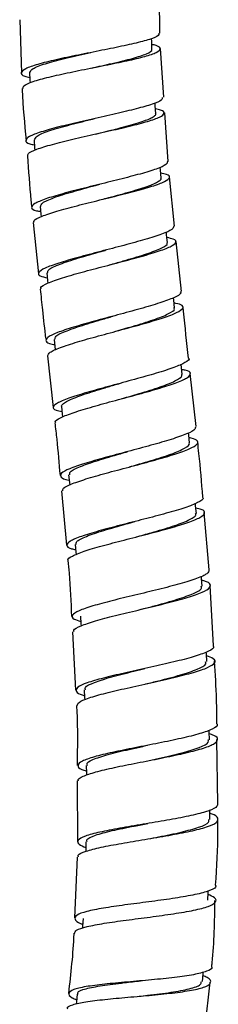
# Model space of a CAD drawing. Units: millimetres. Extents: x 3 to 3996, y 5 to 3995.
# Drawn here: x 2107 to 2127, y 1485 to 1581 of the extents above; entities that cross this region are included whole.
import ezdxf

# ---------------------------------------------------------------- set-up
doc = ezdxf.new("R2010")
doc.units = ezdxf.units.MM

msp = doc.modelspace()

# ---------------------------------------------------------------- linework, layer by layer
at = {"color": 7, "linetype": 'Continuous', "lineweight": 25}
for p, q in [((2120.895, 1579.276), (2120.862, 1584.078)), ((2107.287, 1580.587), (2107.474, 1575.418)), ((2121.287, 1573.052), (2120.96, 1577.78)), ((2121.719, 1566.816), (2121.391, 1571.551)), ((2122.329, 1560.553), (2121.831, 1565.321)), ((2108.607, 1560.889), (2109.126, 1555.93)), ((2122.992, 1554.2), (2122.484, 1559.06)), ((2110.628, 1549.556), (2110.743, 1548.535)), ((2109.983, 1547.976), (2110.538, 1542.955)), ((2123.068, 1546.146), (2122.957, 1547.139)), ((2124.411, 1541.092), (2123.851, 1546.235)), ((2111.347, 1534.853), (2111.836, 1529.599)), ((2125.701, 1527.18), (2125.204, 1532.759)), ((2126.116, 1519.825), (2125.794, 1525.68)), ((2112.407, 1521.17), (2112.721, 1515.516)), ((2126.515, 1504.464), (2126.446, 1510.733)), ((2112.874, 1506.711), (2112.909, 1500.812)), ((2112.869, 1499.318), (2112.612, 1493.413)), ((2125.056, 1480.798), (2125.772, 1487.187))]:
    msp.add_line(p, q, dxfattribs=at)
at = {"color": 7, "linetype": 'Continuous', "lineweight": 25, "flags": 128}
for points in [[(2120.134, 1577.734), (2120.105, 1578.484), (2120.094, 1578.764)], [(2108.239, 1575.455), (2108.28, 1574.707), (2108.293, 1574.446)], [(2120.506, 1571.473), (2120.456, 1572.222), (2120.437, 1572.515)], [(2108.683, 1568.913), (2108.742, 1568.166), (2108.761, 1567.914)], [(2121.015, 1565.231), (2120.949, 1565.978), (2120.924, 1566.267)], [(2109.262, 1562.447), (2109.334, 1561.701), (2109.358, 1561.453)], [(2121.634, 1558.961), (2121.557, 1559.708), (2121.529, 1559.983)], [(2109.924, 1556.011), (2110.004, 1555.266), (2110.03, 1555.02)], [(2122.333, 1552.616), (2122.25, 1553.361), (2122.224, 1553.594)], [(2111.343, 1543.039), (2111.425, 1542.293), (2111.453, 1542.038)], [(2123.787, 1539.512), (2123.709, 1540.258), (2123.684, 1540.493)], [(2112.042, 1536.418), (2112.116, 1535.671), (2112.142, 1535.416)], [(2124.444, 1532.672), (2124.374, 1533.419), (2124.354, 1533.638)], [(2112.68, 1529.652), (2112.744, 1528.905), (2112.763, 1528.672)], [(2125.003, 1525.606), (2124.947, 1526.353), (2124.931, 1526.567)], [(2113.188, 1522.711), (2113.236, 1521.962), (2113.249, 1521.759)], [(2125.453, 1518.281), (2125.414, 1519.029), (2125.405, 1519.2)], [(2113.562, 1515.543), (2113.591, 1514.793), (2113.6, 1514.576)], [(2125.714, 1510.708), (2125.694, 1511.457), (2125.689, 1511.631)], [(2113.753, 1508.211), (2113.762, 1507.461), (2113.764, 1507.263)], [(2125.759, 1502.964), (2125.762, 1503.713), (2125.763, 1503.889)], [(2113.725, 1500.792), (2113.71, 1500.041), (2113.707, 1499.867)], [(2125.548, 1495.119), (2125.577, 1495.868), (2125.582, 1496.009)], [(2113.442, 1493.363), (2113.399, 1492.613), (2113.388, 1492.411)], [(2125.037, 1487.241), (2125.095, 1487.988), (2125.108, 1488.149)], [(2112.868, 1486.001), (2112.793, 1485.254), (2112.773, 1485.057)]]:
    msp.add_lwpolyline(points, dxfattribs=at)
at = {"color": 7, "linetype": 'Continuous', "lineweight": 25}
for points, knots in [([(2120.787, 1579.276), (2120.799, 1579.2), (2120.83, 1579.012), (2119.982, 1578.678), (2118.717, 1578.341), (2117.131, 1577.987), (2115.298, 1577.615), (2112.964, 1577.158), (2110.767, 1576.697), (2108.967, 1576.248), (2107.758, 1575.827), (2107.334, 1575.442), (2107.516, 1575.155), (2108.088, 1575.014), (2108.265, 1574.97)], [0, 0, 0, 0, 0.063617, 0.157728, 0.251828, 0.298375, 0.392482, 0.486623, 0.580767, 0.674935, 0.769126, 0.863314, 0.957513, 1, 1, 1, 1]), ([(2107.61, 1573.924), (2107.609, 1574.007), (2107.608, 1574.211), (2108.505, 1574.58), (2110.065, 1575.019), (2112.137, 1575.477), (2114.444, 1575.937), (2116.347, 1576.313), (2118.058, 1576.675), (2119.525, 1577.023), (2120.681, 1577.407), (2121.045, 1577.759), (2120.833, 1578.018), (2120.271, 1578.153), (2120.116, 1578.19)], [0, 0, 0, 0, 0.0651276, 0.159936, 0.2546725, 0.3493615, 0.4439979, 0.538581, 0.585357, 0.6799254, 0.7745005, 0.8690981, 0.9637597, 1, 1, 1, 1]), ([(2114.25, 1575.898), (2114.937, 1576.048), (2116.016, 1576.284), (2117.338, 1576.592), (2118.577, 1576.909), (2119.692, 1577.284), (2120.191, 1577.58), (2120.119, 1577.721), (2120.112, 1577.735)], [0, 0, 0, 0, 0.220002, 0.345602, 0.471173, 0.721476, 0.971638, 1, 1, 1, 1]), ([(2108.287, 1575.457), (2108.338, 1575.583), (2108.446, 1575.85), (2109.478, 1576.233), (2110.616, 1576.565), (2111.957, 1576.903), (2113.23, 1577.186), (2114.088, 1577.376), (2114.18, 1577.396)], [0, 0, 0, 0, 0.22092, 0.47044, 0.595521, 0.720711, 0.969831, 1, 1, 1, 1]), ([(2107.528, 1573.921), (2107.53, 1573.871), (2107.59, 1572.182), (2107.758, 1570.499), (2107.921, 1568.867)], [0, 0, 0, 0, 0.029702, 1, 1, 1, 1]), ([(2121.131, 1573.041), (2121.133, 1572.957), (2121.139, 1572.761), (2120.238, 1572.39), (2118.943, 1572.017), (2117.34, 1571.62), (2115.501, 1571.199), (2113.181, 1570.682), (2111.018, 1570.171), (2109.269, 1569.685), (2108.122, 1569.241), (2107.77, 1568.859), (2107.992, 1568.592), (2108.561, 1568.473), (2108.72, 1568.44)], [0, 0, 0, 0, 0.069699, 0.16379, 0.257881, 0.304419, 0.398508, 0.492635, 0.586771, 0.680915, 0.775084, 0.869253, 0.963419, 1, 1, 1, 1]), ([(2108.09, 1567.376), (2108.078, 1567.448), (2108.045, 1567.636), (2108.871, 1568.009), (2110.371, 1568.478), (2112.404, 1568.983), (2114.69, 1569.499), (2116.592, 1569.926), (2118.314, 1570.333), (2119.805, 1570.722), (2121.001, 1571.143), (2121.419, 1571.51), (2121.231, 1571.773), (2120.656, 1571.9), (2120.475, 1571.939)], [0, 0, 0, 0, 0.0577238, 0.1525449, 0.2473135, 0.3420464, 0.4367292, 0.5313721, 0.5781789, 0.6727965, 0.7674182, 0.8620606, 0.9567522, 1, 1, 1, 1]), ([(2114.653, 1569.491), (2115.314, 1569.652), (2116.753, 1570.004), (2118.664, 1570.516), (2119.86, 1570.927), (2120.354, 1571.222), (2120.568, 1571.382), (2120.475, 1571.457), (2120.457, 1571.472)], [0, 0, 0, 0, 0.213655, 0.464994, 0.716779, 0.843026, 0.969411, 1, 1, 1, 1]), ([(2108.734, 1568.916), (2108.772, 1569.038), (2108.852, 1569.299), (2109.824, 1569.699), (2110.949, 1570.054), (2112.278, 1570.424), (2113.553, 1570.741), (2114.43, 1570.958), (2114.545, 1570.987)], [0, 0, 0, 0, 0.2161, 0.464582, 0.589402, 0.714085, 0.962745, 1, 1, 1, 1]), ([(2108.04, 1567.372), (2108.138, 1565.931), (2108.251, 1564.265), (2108.428, 1562.605), (2108.451, 1562.381)], [0, 0, 0, 0, 0.865268, 1, 1, 1, 1]), ([(2121.63, 1566.81), (2121.62, 1566.718), (2121.599, 1566.511), (2120.644, 1566.105), (2119.32, 1565.699), (2117.7, 1565.267), (2115.855, 1564.808), (2113.549, 1564.244), (2111.417, 1563.696), (2109.717, 1563.183), (2108.63, 1562.726), (2108.346, 1562.347), (2108.604, 1562.097), (2109.168, 1561.996), (2109.308, 1561.971)], [0, 0, 0, 0, 0.0751998, 0.1692986, 0.2634084, 0.3099549, 0.4040613, 0.4981928, 0.5923389, 0.6864826, 0.7806444, 0.8748156, 0.9689787, 1, 1, 1, 1]), ([(2108.69, 1560.898), (2108.67, 1560.958), (2108.611, 1561.132), (2109.372, 1561.503), (2110.814, 1561.993), (2112.81, 1562.531), (2115.074, 1563.091), (2116.977, 1563.556), (2118.711, 1564.002), (2120.225, 1564.425), (2121.462, 1564.879), (2121.934, 1565.264), (2121.77, 1565.537), (2121.18, 1565.662), (2120.973, 1565.705)], [0, 0, 0, 0, 0.050321, 0.145063, 0.23978, 0.334467, 0.429109, 0.523729, 0.570524, 0.665106, 0.759695, 0.854308, 0.948947, 1, 1, 1, 1]), ([(2109.326, 1562.453), (2109.342, 1562.566), (2109.369, 1562.748), (2109.939, 1563.05), (2110.803, 1563.401), (2112.369, 1563.888), (2114.017, 1564.336), (2114.923, 1564.578), (2115.064, 1564.615)], [0, 0, 0, 0, 0.205506, 0.330629, 0.455844, 0.704991, 0.954404, 1, 1, 1, 1]), ([(2115.202, 1563.121), (2115.447, 1563.187), (2116.076, 1563.355), (2117.443, 1563.722), (2119.13, 1564.209), (2120.358, 1564.652), (2120.861, 1564.96), (2121.07, 1565.131), (2120.979, 1565.209), (2120.957, 1565.228)], [0, 0, 0, 0, 0.080125, 0.206295, 0.457566, 0.708776, 0.834971, 0.961058, 1, 1, 1, 1]), ([(2122.252, 1560.545), (2122.228, 1560.442), (2122.177, 1560.22), (2121.161, 1559.78), (2119.533, 1559.26), (2117.437, 1558.692), (2115.143, 1558.098), (2112.913, 1557.51), (2111.011, 1556.957), (2109.654, 1556.46), (2109.03, 1556.04), (2109.102, 1555.726), (2109.713, 1555.586), (2109.976, 1555.526)], [0, 0, 0, 0, 0.082023, 0.176082, 0.270158, 0.364237, 0.458314, 0.552411, 0.646518, 0.74062, 0.834738, 0.92886, 1, 1, 1, 1]), ([(2109.367, 1554.448), (2109.342, 1554.498), (2109.262, 1554.659), (2109.962, 1555.023), (2111.347, 1555.523), (2113.307, 1556.082), (2115.552, 1556.672), (2117.456, 1557.165), (2119.204, 1557.637), (2120.743, 1558.089), (2122.023, 1558.571), (2122.551, 1558.974), (2122.418, 1559.263), (2121.816, 1559.39), (2121.585, 1559.438)], [0, 0, 0, 0, 0.042702, 0.137381, 0.232055, 0.326706, 0.421329, 0.515944, 0.562734, 0.657305, 0.751886, 0.846482, 0.941083, 1, 1, 1, 1]), ([(2115.839, 1556.745), (2116.058, 1556.807), (2116.661, 1556.977), (2117.998, 1557.358), (2119.725, 1557.875), (2121.14, 1558.426), (2121.734, 1558.784), (2121.587, 1558.93), (2121.561, 1558.956)], [0, 0, 0, 0, 0.071775, 0.197278, 0.447572, 0.697397, 0.947299, 1, 1, 1, 1]), ([(2110.004, 1556.02), (2110.005, 1556.123), (2110.006, 1556.295), (2110.547, 1556.591), (2111.405, 1556.953), (2112.929, 1557.453), (2114.591, 1557.929), (2115.508, 1558.189), (2115.668, 1558.235)], [0, 0, 0, 0, 0.192072, 0.318276, 0.444383, 0.695839, 0.946956, 1, 1, 1, 1]), ([(2109.281, 1554.439), (2109.351, 1553.765), (2109.516, 1552.165), (2109.696, 1550.567), (2109.799, 1549.643)], [0, 0, 0, 0, 0.421568, 1, 1, 1, 1]), ([(2122.881, 1554.189), (2122.911, 1554.139), (2123.008, 1553.977), (2122.336, 1553.613), (2120.978, 1553.105), (2119.04, 1552.534), (2116.802, 1551.93), (2114.516, 1551.319), (2112.45, 1550.734), (2110.851, 1550.203), (2109.89, 1549.741), (2109.757, 1549.372), (2110.07, 1549.152), (2110.603, 1549.073), (2110.684, 1549.061)], [0, 0, 0, 0, 0.042617, 0.136665, 0.230713, 0.32478, 0.418849, 0.512917, 0.607002, 0.701088, 0.795165, 0.889254, 0.983346, 1, 1, 1, 1]), ([(2110.036, 1547.982), (2110.068, 1548.086), (2110.136, 1548.313), (2111.172, 1548.767), (2112.817, 1549.303), (2114.923, 1549.894), (2117.216, 1550.505), (2119.435, 1551.107), (2121.315, 1551.672), (2122.644, 1552.176), (2123.233, 1552.596), (2123.138, 1552.905), (2122.53, 1553.04), (2122.279, 1553.095)], [0, 0, 0, 0, 0.081482, 0.176171, 0.270854, 0.365521, 0.460192, 0.554857, 0.6495, 0.744145, 0.838786, 0.933412, 1, 1, 1, 1]), ([(2116.525, 1550.322), (2117.104, 1550.49), (2118.452, 1550.88), (2120.01, 1551.362), (2121.103, 1551.757), (2121.908, 1552.119), (2122.418, 1552.417), (2122.274, 1552.575), (2122.244, 1552.608)], [0, 0, 0, 0, 0.187347, 0.43571, 0.56039, 0.685, 0.933438, 1, 1, 1, 1]), ([(2123.688, 1547.727), (2123.519, 1549.246), (2123.335, 1550.906), (2123.162, 1552.567), (2123.147, 1552.708)], [0, 0, 0, 0, 0.915184, 1, 1, 1, 1]), ([(2110.723, 1549.566), (2110.718, 1549.663), (2110.707, 1549.895), (2111.79, 1550.385), (2113.256, 1550.889), (2114.664, 1551.319), (2115.606, 1551.593), (2116.172, 1551.759), (2116.358, 1551.813)], [0, 0, 0, 0, 0.1800749, 0.4322187, 0.6847515, 0.8113577, 0.9380856, 1, 1, 1, 1]), ([(2123.685, 1547.726), (2123.691, 1547.722), (2123.841, 1547.612), (2123.408, 1547.316), (2122.358, 1546.836), (2120.605, 1546.277), (2118.467, 1545.677), (2116.165, 1545.062), (2113.977, 1544.46), (2112.16, 1543.902), (2110.918, 1543.41), (2110.443, 1543), (2110.603, 1542.716), (2111.191, 1542.597), (2111.396, 1542.556)], [0, 0, 0, 0, 0.004179, 0.09868, 0.193176, 0.287675, 0.382191, 0.476701, 0.571207, 0.665726, 0.760241, 0.854748, 0.94927, 1, 1, 1, 1]), ([(2110.784, 1541.473), (2110.76, 1541.502), (2110.645, 1541.639), (2111.222, 1541.971), (2112.478, 1542.465), (2114.36, 1543.031), (2116.57, 1543.636), (2118.869, 1544.25), (2120.982, 1544.848), (2122.657, 1545.398), (2123.714, 1545.879), (2123.962, 1546.271), (2123.692, 1546.519), (2123.137, 1546.612), (2123.013, 1546.633)], [0, 0, 0, 0, 0.024621, 0.119432, 0.214254, 0.309072, 0.403906, 0.498745, 0.593568, 0.688392, 0.783211, 0.878004, 0.972787, 1, 1, 1, 1]), ([(2111.371, 1543.042), (2111.361, 1543.065), (2111.323, 1543.154), (2111.584, 1543.412), (2112.433, 1543.849), (2113.901, 1544.356), (2115.304, 1544.786), (2116.271, 1545.07), (2116.867, 1545.245), (2117.081, 1545.308)], [0, 0, 0, 0, 0.0447866, 0.1713546, 0.4235808, 0.6756203, 0.8022584, 0.9287741, 1, 1, 1, 1]), ([(2117.246, 1543.817), (2117.798, 1543.978), (2119.117, 1544.362), (2121.024, 1544.953), (2122.48, 1545.534), (2123.068, 1545.922), (2123.045, 1546.101), (2123.04, 1546.143)], [0, 0, 0, 0, 0.178481, 0.426713, 0.674934, 0.923544, 1, 1, 1, 1]), ([(2110.703, 1541.464), (2110.763, 1540.933), (2110.956, 1539.229), (2111.105, 1537.522), (2111.207, 1536.347)], [0, 0, 0, 0, 0.312094, 1, 1, 1, 1]), ([(2124.335, 1541.084), (2124.352, 1541.006), (2124.395, 1540.805), (2123.579, 1540.391), (2122.092, 1539.863), (2120.075, 1539.281), (2117.802, 1538.677), (2115.53, 1538.077), (2113.529, 1537.506), (2112.039, 1536.991), (2111.212, 1536.547), (2111.244, 1536.187), (2111.599, 1535.978), (2112.086, 1535.903), (2112.093, 1535.902)], [0, 0, 0, 0, 0.060248, 0.154088, 0.247922, 0.341758, 0.435607, 0.529444, 0.623275, 0.717119, 0.810954, 0.904782, 0.998627, 1, 1, 1, 1]), ([(2111.478, 1534.865), (2111.473, 1534.944), (2111.461, 1535.143), (2112.329, 1535.55), (2113.86, 1536.069), (2115.907, 1536.645), (2118.191, 1537.246), (2120.453, 1537.85), (2122.423, 1538.428), (2123.877, 1538.952), (2124.619, 1539.404), (2124.638, 1539.772), (2124.026, 1539.945), (2123.733, 1540.028)], [0, 0, 0, 0, 0.061843, 0.156384, 0.250935, 0.345516, 0.44012, 0.534717, 0.629319, 0.723919, 0.818488, 0.913036, 1, 1, 1, 1]), ([(2117.949, 1537.185), (2118.473, 1537.335), (2119.385, 1537.597), (2120.597, 1537.961), (2121.897, 1538.38), (2123.143, 1538.869), (2123.784, 1539.273), (2123.765, 1539.461), (2123.76, 1539.509)], [0, 0, 0, 0, 0.169015, 0.293781, 0.418588, 0.667229, 0.9157, 1, 1, 1, 1]), ([(2125.072, 1534.253), (2124.957, 1535.668), (2124.812, 1537.453), (2124.614, 1539.233), (2124.574, 1539.601)], [0, 0, 0, 0, 0.7928939, 1, 1, 1, 1]), ([(2112.149, 1536.428), (2112.14, 1536.519), (2112.118, 1536.748), (2112.927, 1537.13), (2113.94, 1537.513), (2115.184, 1537.919), (2116.544, 1538.316), (2117.551, 1538.607), (2117.795, 1538.677)], [0, 0, 0, 0, 0.164302, 0.415849, 0.541961, 0.668191, 0.919416, 1, 1, 1, 1]), ([(2125.033, 1534.249), (2125.06, 1534.22), (2125.195, 1534.072), (2124.652, 1533.731), (2123.433, 1533.236), (2121.572, 1532.684), (2119.364, 1532.104), (2117.05, 1531.521), (2114.904, 1530.957), (2113.183, 1530.433), (2112.074, 1529.966), (2111.767, 1529.571), (2112.013, 1529.301), (2112.579, 1529.181), (2112.723, 1529.15)], [0, 0, 0, 0, 0.023628, 0.118031, 0.212451, 0.30686, 0.401272, 0.495691, 0.590091, 0.684487, 0.778893, 0.873289, 0.96768, 1, 1, 1, 1]), ([(2112.004, 1528.11), (2112, 1528.114), (2111.87, 1528.231), (2112.341, 1528.52), (2113.438, 1528.987), (2115.235, 1529.517), (2117.405, 1530.083), (2119.725, 1530.668), (2121.913, 1531.247), (2123.713, 1531.794), (2124.923, 1532.289), (2125.353, 1532.716), (2125.167, 1533.017), (2124.584, 1533.15), (2124.395, 1533.193)], [0, 0, 0, 0, 0.002958, 0.098049, 0.19316, 0.288315, 0.38351, 0.478712, 0.573928, 0.669153, 0.76435, 0.859518, 0.954661, 1, 1, 1, 1]), ([(2112.786, 1529.661), (2112.772, 1529.749), (2112.737, 1529.979), (2113.501, 1530.35), (2114.51, 1530.723), (2115.757, 1531.119), (2117.136, 1531.509), (2118.181, 1531.8), (2118.457, 1531.878)], [0, 0, 0, 0, 0.15735, 0.407705, 0.533445, 0.659076, 0.90965, 1, 1, 1, 1]), ([(2118.59, 1530.383), (2119.085, 1530.52), (2120.353, 1530.871), (2122.209, 1531.426), (2123.526, 1531.914), (2124.161, 1532.267), (2124.467, 1532.496), (2124.376, 1532.615), (2124.337, 1532.664)], [0, 0, 0, 0, 0.159503, 0.409098, 0.659114, 0.784443, 0.909856, 1, 1, 1, 1]), ([(2111.975, 1528.108), (2112.015, 1527.698), (2112.191, 1525.889), (2112.266, 1524.073), (2112.324, 1522.668)], [0, 0, 0, 0, 0.226499, 1, 1, 1, 1]), ([(2125.661, 1527.177), (2125.636, 1527.059), (2125.582, 1526.807), (2124.555, 1526.35), (2122.91, 1525.836), (2120.791, 1525.291), (2118.474, 1524.737), (2116.221, 1524.195), (2114.302, 1523.681), (2112.934, 1523.206), (2112.309, 1522.784), (2112.377, 1522.444), (2112.974, 1522.262), (2113.221, 1522.188)], [0, 0, 0, 0, 0.0824051, 0.1769577, 0.2715231, 0.3660723, 0.4606248, 0.5551788, 0.6497095, 0.7442373, 0.8387729, 0.9333026, 1, 1, 1, 1]), ([(2112.575, 1521.179), (2112.552, 1521.229), (2112.472, 1521.403), (2113.165, 1521.754), (2114.552, 1522.23), (2116.527, 1522.748), (2118.797, 1523.292), (2121.111, 1523.847), (2123.196, 1524.39), (2124.801, 1524.902), (2125.759, 1525.372), (2125.875, 1525.779), (2125.558, 1526.04), (2125.03, 1526.151), (2124.961, 1526.165)], [0, 0, 0, 0, 0.038393, 0.133034, 0.227718, 0.322453, 0.417215, 0.512002, 0.606813, 0.701607, 0.79637, 0.891109, 0.985786, 1, 1, 1, 1]), ([(2119.136, 1523.374), (2119.203, 1523.392), (2119.656, 1523.511), (2120.88, 1523.835), (2122.665, 1524.34), (2124.034, 1524.82), (2124.695, 1525.171), (2125.011, 1525.409), (2124.931, 1525.541), (2124.896, 1525.6)], [0, 0, 0, 0, 0.02179, 0.14739, 0.397482, 0.647566, 0.773124, 0.898562, 1, 1, 1, 1]), ([(2126.076, 1519.823), (2126.102, 1519.756), (2126.179, 1519.555), (2125.45, 1519.176), (2124.026, 1518.695), (2122.028, 1518.191), (2119.741, 1517.679), (2117.419, 1517.172), (2115.336, 1516.683), (2113.742, 1516.219), (2112.801, 1515.787), (2112.711, 1515.39), (2113.027, 1515.127), (2113.536, 1515), (2113.584, 1514.988)], [0, 0, 0, 0, 0.0468137, 0.141174, 0.2355396, 0.3299038, 0.424264, 0.5186142, 0.6129548, 0.7072822, 0.8015996, 0.89591, 0.9902193, 1, 1, 1, 1]), ([(2112.886, 1514.023), (2112.904, 1514.124), (2112.947, 1514.358), (2113.935, 1514.762), (2115.568, 1515.227), (2117.69, 1515.719), (2120.022, 1516.227), (2122.299, 1516.739), (2124.25, 1517.242), (2125.655, 1517.723), (2126.319, 1518.168), (2126.277, 1518.544), (2125.68, 1518.75), (2125.424, 1518.838)], [0, 0, 0, 0, 0.073078, 0.168039, 0.263059, 0.358134, 0.453255, 0.548407, 0.643564, 0.738707, 0.833816, 0.928875, 1, 1, 1, 1]), ([(2113.677, 1515.548), (2113.654, 1515.624), (2113.586, 1515.85), (2114.464, 1516.266), (2116.127, 1516.794), (2117.95, 1517.251), (2119.089, 1517.53), (2119.451, 1517.619)], [0, 0, 0, 0, 0.12869, 0.380165, 0.63173, 0.883233, 1, 1, 1, 1]), ([(2119.52, 1516.12), (2119.938, 1516.222), (2121.138, 1516.514), (2122.999, 1516.999), (2124.622, 1517.548), (2125.455, 1517.979), (2125.366, 1518.205), (2125.338, 1518.277)], [0, 0, 0, 0, 0.133897, 0.383559, 0.63334, 0.882987, 1, 1, 1, 1]), ([(2126.43, 1512.232), (2126.428, 1513.02), (2126.423, 1515.054), (2126.284, 1517.083), (2126.199, 1518.326)], [0, 0, 0, 0, 0.387409, 1, 1, 1, 1]), ([(2112.804, 1514.018), (2112.814, 1513.845), (2112.926, 1511.912), (2112.894, 1509.975), (2112.865, 1508.211)], [0, 0, 0, 0, 0.089532, 1, 1, 1, 1]), ([(2126.429, 1512.232), (2126.445, 1512.213), (2126.578, 1512.057), (2126.065, 1511.743), (2124.886, 1511.295), (2123.028, 1510.836), (2120.804, 1510.375), (2118.446, 1509.919), (2116.237, 1509.473), (2114.437, 1509.041), (2113.241, 1508.622), (2112.844, 1508.217), (2113.039, 1507.9), (2113.6, 1507.718), (2113.76, 1507.666)], [0, 0, 0, 0, 0.013238, 0.108183, 0.203132, 0.298082, 0.393025, 0.487959, 0.582873, 0.67777, 0.772644, 0.867506, 0.962357, 1, 1, 1, 1]), ([(2113.002, 1506.712), (2112.99, 1506.726), (2112.869, 1506.872), (2113.392, 1507.159), (2114.578, 1507.578), (2116.445, 1508.011), (2118.676, 1508.459), (2121.037, 1508.915), (2123.245, 1509.377), (2125.042, 1509.835), (2126.231, 1510.285), (2126.618, 1510.717), (2126.417, 1511.047), (2125.855, 1511.225), (2125.699, 1511.274)], [0, 0, 0, 0, 0.010206, 0.1053229, 0.2005, 0.2957494, 0.3910617, 0.4864298, 0.5818263, 0.6772303, 0.7726103, 0.8679482, 0.9632241, 1, 1, 1, 1]), ([(2113.868, 1508.21), (2113.843, 1508.282), (2113.765, 1508.508), (2114.614, 1508.9), (2116.255, 1509.39), (2118.112, 1509.813), (2119.297, 1510.074), (2119.7, 1510.163)], [0, 0, 0, 0, 0.118191, 0.369141, 0.620211, 0.87122, 1, 1, 1, 1]), ([(2119.728, 1508.663), (2120.111, 1508.747), (2121.278, 1509.003), (2123.129, 1509.438), (2124.802, 1509.956), (2125.686, 1510.382), (2125.62, 1510.623), (2125.598, 1510.705)], [0, 0, 0, 0, 0.121905, 0.37194, 0.622088, 0.872126, 1, 1, 1, 1]), ([(2126.501, 1504.463), (2126.479, 1504.35), (2126.43, 1504.095), (2125.42, 1503.702), (2123.766, 1503.29), (2121.621, 1502.888), (2119.264, 1502.497), (2116.961, 1502.114), (2114.984, 1501.734), (2113.553, 1501.352), (2112.864, 1500.961), (2112.883, 1500.592), (2113.465, 1500.343), (2113.714, 1500.237)], [0, 0, 0, 0, 0.075249, 0.170203, 0.265157, 0.360099, 0.455025, 0.549923, 0.644797, 0.739644, 0.834472, 0.929289, 1, 1, 1, 1]), ([(2112.986, 1499.312), (2112.967, 1499.373), (2112.907, 1499.569), (2113.652, 1499.885), (2115.1, 1500.267), (2117.129, 1500.646), (2119.448, 1501.03), (2121.802, 1501.422), (2123.916, 1501.826), (2125.538, 1502.239), (2126.502, 1502.662), (2126.611, 1503.091), (2126.308, 1503.392), (2125.806, 1503.548), (2125.761, 1503.562)], [0, 0, 0, 0, 0.042504, 0.137117, 0.231806, 0.326575, 0.421413, 0.516307, 0.611228, 0.706153, 0.80105, 0.895898, 0.990677, 1, 1, 1, 1]), ([(2113.838, 1500.787), (2113.812, 1500.854), (2113.727, 1501.077), (2114.551, 1501.438), (2116.173, 1501.881), (2118.062, 1502.257), (2119.294, 1502.492), (2119.736, 1502.576)], [0, 0, 0, 0, 0.106939, 0.357701, 0.608613, 0.859469, 1, 1, 1, 1]), ([(2119.718, 1501.076), (2120.065, 1501.142), (2121.201, 1501.357), (2123.043, 1501.734), (2124.764, 1502.207), (2125.701, 1502.619), (2125.659, 1502.874), (2125.644, 1502.965)], [0, 0, 0, 0, 0.110169, 0.360319, 0.610576, 0.860744, 1, 1, 1, 1]), ([(2126.312, 1496.593), (2126.429, 1498.349), (2126.57, 1500.472), (2126.537, 1502.597), (2126.531, 1502.964)], [0, 0, 0, 0, 0.827352, 1, 1, 1, 1]), ([(2126.307, 1496.593), (2126.326, 1496.526), (2126.388, 1496.314), (2125.643, 1495.989), (2124.192, 1495.62), (2122.159, 1495.283), (2119.833, 1494.969), (2117.468, 1494.666), (2115.341, 1494.361), (2113.701, 1494.04), (2112.713, 1493.689), (2112.576, 1493.294), (2112.864, 1492.994), (2113.36, 1492.813), (2113.41, 1492.795)], [0, 0, 0, 0, 0.043409, 0.138111, 0.232808, 0.327488, 0.422143, 0.516769, 0.611363, 0.70593, 0.80047, 0.894993, 0.9895, 1, 1, 1, 1]), ([(2112.616, 1491.912), (2112.645, 1492.016), (2112.713, 1492.251), (2113.745, 1492.57), (2115.422, 1492.89), (2117.588, 1493.193), (2119.963, 1493.496), (2122.281, 1493.813), (2124.27, 1494.152), (2125.709, 1494.523), (2126.401, 1494.928), (2126.387, 1495.323), (2125.812, 1495.591), (2125.571, 1495.704)], [0, 0, 0, 0, 0.074285, 0.169242, 0.264303, 0.359459, 0.454696, 0.549985, 0.645297, 0.740598, 0.835864, 0.931069, 1, 1, 1, 1]), ([(2125.939, 1488.675), (2125.953, 1488.799), (2126.196, 1490.928), (2126.222, 1493.074), (2126.246, 1495.094)], [0, 0, 0, 0, 0.058546, 1, 1, 1, 1]), ([(2112.547, 1491.915), (2112.546, 1491.897), (2112.462, 1489.95), (2112.243, 1488.011), (2112.027, 1486.091)], [0, 0, 0, 0, 0.009373, 1, 1, 1, 1]), ([(2125.909, 1488.678), (2125.921, 1488.659), (2126.035, 1488.488), (2125.492, 1488.223), (2124.274, 1487.89), (2122.376, 1487.621), (2120.113, 1487.393), (2117.718, 1487.188), (2115.472, 1486.981), (2113.634, 1486.748), (2112.4, 1486.464), (2111.962, 1486.107), (2112.123, 1485.772), (2112.661, 1485.529), (2112.813, 1485.46)], [0, 0, 0, 0, 0.011902, 0.107047, 0.202184, 0.297313, 0.392424, 0.487514, 0.58257, 0.677589, 0.772558, 0.867486, 0.962384, 1, 1, 1, 1]), ([(2111.95, 1484.591), (2111.939, 1484.607), (2111.833, 1484.766), (2112.384, 1484.993), (2113.608, 1485.278), (2115.511, 1485.505), (2117.779, 1485.711), (2120.179, 1485.916), (2122.429, 1486.147), (2124.269, 1486.422), (2125.503, 1486.756), (2125.934, 1487.156), (2125.771, 1487.516), (2125.231, 1487.755), (2125.082, 1487.821)], [0, 0, 0, 0, 0.010714, 0.105644, 0.200683, 0.295853, 0.391145, 0.486539, 0.581989, 0.677452, 0.772879, 0.868244, 0.963523, 1, 1, 1, 1]), ([(2112.969, 1485.988), (2112.946, 1486.043), (2112.855, 1486.259), (2113.636, 1486.543), (2115.219, 1486.859), (2117.17, 1487.096), (2118.489, 1487.242), (2119.009, 1487.3)], [0, 0, 0, 0, 0.08522, 0.335697, 0.586376, 0.83703, 1, 1, 1, 1]), ([(2118.876, 1485.806), (2119.155, 1485.837), (2120.229, 1485.956), (2122.049, 1486.181), (2123.861, 1486.52), (2124.91, 1486.873), (2124.924, 1487.144), (2124.929, 1487.25)], [0, 0, 0, 0, 0.087755, 0.338157, 0.588646, 0.839085, 1, 1, 1, 1])]:
    msp.add_open_spline(points, degree=3, knots=knots, dxfattribs=at)

doc.saveas('drawing.dxf')
